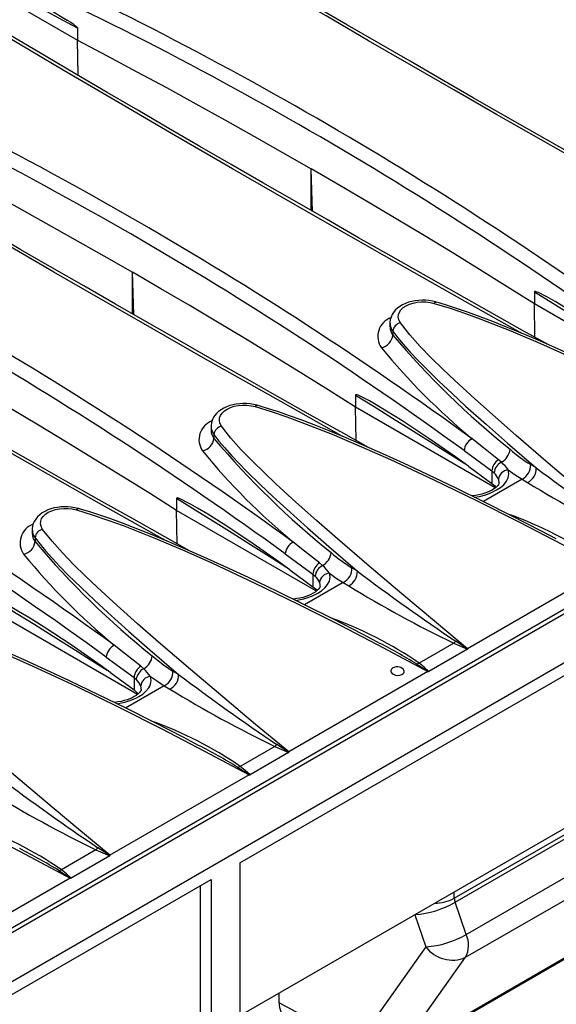
# Model space of a CAD drawing. Units: millimetres. Extents: x 35 to 2065, y 35 to 1450.
# Drawn here: x 1786 to 1839, y 1242 to 1339 of the extents above; entities that cross this region are included whole.
import ezdxf

# ---------------------------------------------------------------- set-up
doc = ezdxf.new("R2010")
doc.units = ezdxf.units.MM
doc.header["$LTSCALE"] = 5
doc.layers.add('HAURATON_PRODUCT_CONTOUR', color=7, linetype='Continuous', lineweight=25)

msp = doc.modelspace()

# ---------------------------------------------------------------- linework, layer by layer
at = {"layer": 'HAURATON_PRODUCT_CONTOUR'}
for p, q in [((1775.886, 1346.597), (1791.96, 1337.318)), ((1791.96, 1338.511), (1791.96, 1337.318)), ((1792.011, 1333.84), (1791.96, 1337.318)), ((1815.194, 1320.392), (1815.067, 1324.591)), ((1815.067, 1320.465), (1815.067, 1324.591)), ((1797.516, 1310.187), (1797.389, 1314.385)), ((1797.389, 1310.26), (1797.389, 1314.385)), ((1837.114, 1312.444), (1837.114, 1311.251)), ((1837.165, 1307.955), (1837.114, 1311.251)), ((1850.928, 1303.276), (1837.114, 1311.251)), ((1822.839, 1309.351), (1822.839, 1308.98)), ((1823.122, 1308.552), (1823.122, 1308.163)), ((1529.517, 1101.844), (1881.414, 1304.99)), ((1882.127, 1304.889), (1529.988, 1101.603)), ((1819.436, 1302.239), (1819.436, 1301.046)), ((1532.931, 1098.496), (1885.071, 1301.782)), ((1819.487, 1297.749), (1819.436, 1301.046)), ((1833.251, 1293.071), (1819.436, 1301.046)), ((1805.161, 1299.145), (1805.161, 1298.775)), ((1805.444, 1298.347), (1805.444, 1297.958)), ((1830.161, 1296.747), (1832.901, 1294.754)), ((1830.626, 1295.184), (1832.901, 1293.505)), ((1833.859, 1295.602), (1833.563, 1295.854)), ((1837.301, 1295.043), (1836.751, 1295.377)), ((1832.901, 1294.754), (1832.901, 1293.505)), ((1832.901, 1294.754), (1833.126, 1294.561)), ((1835.895, 1293.929), (1832.072, 1291.722)), ((1832.901, 1293.505), (1833.156, 1293.287)), ((1833.156, 1293.287), (1833.303, 1293.114)), ((1835.895, 1293.929), (1836.44, 1293.597)), ((1801.758, 1292.034), (1801.758, 1290.841)), ((1801.81, 1287.544), (1801.758, 1290.841)), ((1815.573, 1282.866), (1801.758, 1290.841)), ((1787.484, 1288.94), (1787.484, 1288.57)), ((1787.766, 1288.142), (1787.766, 1287.753)), ((1812.484, 1286.542), (1815.224, 1284.549)), ((1816.182, 1285.397), (1815.885, 1285.649)), ((1812.948, 1284.979), (1815.224, 1283.3)), ((1815.224, 1284.549), (1815.224, 1283.3)), ((1815.224, 1284.549), (1815.448, 1284.356)), ((1819.623, 1284.838), (1819.073, 1285.172)), ((1844.276, 1285.116), (1830.518, 1277.174)), ((1818.217, 1283.724), (1814.394, 1281.517)), ((1818.217, 1283.724), (1818.763, 1283.392)), ((1815.224, 1283.3), (1815.478, 1283.082)), ((1815.478, 1283.082), (1815.625, 1282.909)), ((1797.895, 1272.661), (1784.081, 1280.636)), ((1807.996, 1256.012), (1850.422, 1280.505)), ((1829.144, 1277.721), (1825.726, 1275.747)), ((1830.496, 1277.112), (1826.697, 1274.919)), ((1794.806, 1276.337), (1797.546, 1274.344)), ((1795.271, 1274.774), (1797.546, 1273.095)), ((1798.504, 1275.192), (1798.207, 1275.444)), ((1801.945, 1274.633), (1801.395, 1274.967)), ((1826.598, 1274.911), (1812.84, 1266.969)), ((1797.546, 1274.344), (1797.546, 1273.095)), ((1797.546, 1274.344), (1797.77, 1274.151)), ((1800.539, 1273.519), (1796.716, 1271.312)), ((1797.546, 1273.095), (1797.801, 1272.876)), ((1797.801, 1272.876), (1797.948, 1272.704)), ((1800.539, 1273.519), (1801.085, 1273.187)), ((1811.467, 1267.515), (1808.048, 1265.542)), ((1812.819, 1266.907), (1809.019, 1264.714)), ((1808.92, 1264.706), (1795.162, 1256.764)), ((1849.362, 1264.786), (1807.996, 1240.906)), ((1829.2, 1252.519), (1847.362, 1263.004)), ((1829.277, 1252.123), (1847.434, 1262.604)), ((1830.382, 1248.935), (1848.52, 1259.405)), ((1793.789, 1257.31), (1790.37, 1255.337)), ((1795.141, 1256.702), (1791.342, 1254.509)), ((1830.313, 1246.676), (1848.45, 1257.147)), ((1807.996, 1256.012), (1807.996, 1134.473)), ((1759.205, 1227.846), (1805.167, 1254.38)), ((1791.243, 1254.501), (1777.485, 1246.559)), ((1805.167, 1254.38), (1805.167, 1132.84)), ((1804.107, 1238.661), (1804.107, 1253.767)), ((1829.2, 1252.519), (1829.2, 1253.147)), ((1830.382, 1248.935), (1829.277, 1252.123)), ((1825.291, 1250.89), (1826.392, 1247.715)), ((1826.392, 1247.715), (1819.539, 1238.064)), ((1823.461, 1237.025), (1841.714, 1247.562)), ((1823.123, 1236.712), (1841.377, 1247.25)), ((1823.461, 1237.025), (1830.313, 1246.676)), ((1811.882, 1242.181), (1811.888, 1243.153)), ((1819.539, 1238.064), (1811.882, 1242.181))]:
    msp.add_line(p, q, dxfattribs=at)
at = {"layer": 'HAURATON_PRODUCT_CONTOUR', "flags": 128}
for points in [[(1856.079, 1317.468), (1853.632, 1318.837), (1850.351, 1320.679), (1847.088, 1322.517), (1843.845, 1324.349), (1840.622, 1326.177), (1837.419, 1327.999), (1834.238, 1329.815), (1831.078, 1331.624), (1827.939, 1333.428), (1824.823, 1335.225), (1821.729, 1337.016), (1818.652, 1338.803), (1815.595, 1340.584), (1812.558, 1342.361), (1809.542, 1344.132), (1806.545, 1345.897), (1803.57, 1347.657), (1800.615, 1349.411), (1797.681, 1351.16), (1794.767, 1352.903), (1792.808, 1354.079)], [(1853.568, 1318.542), (1853.404, 1318.634), (1846.653, 1322.43), (1839.977, 1326.209), (1833.38, 1329.969), (1829.156, 1332.391), (1824.966, 1334.804), (1820.727, 1337.257), (1816.526, 1339.7), (1812.362, 1342.133), (1808.237, 1344.555), (1804.145, 1346.97), (1800.094, 1349.373), (1796.081, 1351.766), (1794.636, 1352.632)], [(1791.96, 1338.511), (1790.132, 1339.491), (1788.305, 1340.464), (1786.477, 1341.432), (1784.65, 1342.394), (1782.823, 1343.349), (1780.997, 1344.299), (1779.171, 1345.243), (1778.694, 1345.488)], [(1779.355, 1345.192), (1780.864, 1344.511), (1783.872, 1343.086), (1786.866, 1341.573), (1788.558, 1340.671), (1789.688, 1340.041), (1790.445, 1339.6), (1790.951, 1339.291), (1791.29, 1339.074), (1791.518, 1338.919), (1791.67, 1338.809), (1791.772, 1338.728), (1791.841, 1338.669), (1791.887, 1338.625), (1791.929, 1338.577), (1791.945, 1338.554), (1791.957, 1338.528), (1791.96, 1338.511)], [(1838.401, 1307.263), (1835.955, 1308.632), (1832.673, 1310.474), (1829.41, 1312.312), (1826.167, 1314.144), (1822.944, 1315.972), (1819.742, 1317.793), (1816.56, 1319.609), (1813.4, 1321.419), (1810.262, 1323.223), (1807.146, 1325.02), (1804.052, 1326.811), (1800.975, 1328.598), (1797.918, 1330.379), (1794.881, 1332.156), (1791.864, 1333.927), (1788.868, 1335.692), (1785.892, 1337.452), (1782.937, 1339.206), (1780.003, 1340.955), (1777.09, 1342.697), (1775.13, 1343.874)], [(1835.89, 1308.337), (1835.725, 1308.429), (1828.975, 1312.225), (1822.298, 1316.005), (1815.703, 1319.764), (1811.478, 1322.186), (1807.289, 1324.599), (1801.644, 1327.868), (1796.067, 1331.119), (1790.559, 1334.35), (1785.111, 1337.568), (1779.735, 1340.765), (1776.952, 1342.432)], [(1791.96, 1337.318), (1794.904, 1335.761), (1797.833, 1334.195), (1800.746, 1332.619), (1803.643, 1331.032), (1806.523, 1329.437), (1809.388, 1327.831), (1812.236, 1326.216), (1815.067, 1324.591)], [(1820.723, 1297.058), (1818.277, 1298.427), (1814.995, 1300.269), (1811.733, 1302.107), (1808.49, 1303.939), (1805.267, 1305.766), (1802.064, 1307.588), (1798.883, 1309.404), (1795.722, 1311.214), (1792.584, 1313.018), (1789.468, 1314.815), (1786.374, 1316.606), (1783.297, 1318.393), (1780.24, 1320.174), (1777.203, 1321.951), (1774.186, 1323.722), (1771.19, 1325.487), (1768.214, 1327.247), (1765.26, 1329.001), (1762.325, 1330.75), (1759.412, 1332.492), (1757.453, 1333.669)], [(1818.212, 1298.132), (1818.047, 1298.224), (1811.298, 1302.02), (1804.62, 1305.8), (1798.025, 1309.559), (1793.801, 1311.981), (1789.611, 1314.394), (1783.966, 1317.663), (1778.389, 1320.914), (1772.881, 1324.145), (1767.434, 1327.363), (1762.058, 1330.56), (1759.275, 1332.227)], [(1774.282, 1327.113), (1777.227, 1325.556), (1780.155, 1323.99), (1783.068, 1322.414), (1785.965, 1320.827), (1788.846, 1319.231), (1791.71, 1317.626), (1794.558, 1316.01), (1797.389, 1314.385)], [(1837.114, 1311.251), (1834.417, 1312.951), (1831.704, 1314.642), (1828.974, 1316.323), (1826.226, 1317.995), (1823.461, 1319.658), (1820.68, 1321.312), (1817.882, 1322.956), (1815.067, 1324.591)], [(1803.046, 1286.853), (1800.599, 1288.221), (1797.318, 1290.064), (1794.055, 1291.901), (1790.812, 1293.734), (1787.589, 1295.561), (1784.386, 1297.383), (1781.205, 1299.199), (1778.045, 1301.009), (1774.906, 1302.813), (1771.79, 1304.61), (1768.696, 1306.4), (1765.619, 1308.187), (1762.562, 1309.969), (1759.525, 1311.745), (1756.509, 1313.516), (1753.512, 1315.282), (1750.537, 1317.042), (1747.582, 1318.796), (1744.648, 1320.544), (1741.734, 1322.287), (1739.775, 1323.464)], [(1800.535, 1287.927), (1800.371, 1288.019), (1793.62, 1291.815), (1786.944, 1295.594), (1780.347, 1299.354), (1776.123, 1301.776), (1771.933, 1304.189), (1767.694, 1306.642), (1763.493, 1309.085), (1759.329, 1311.518), (1755.204, 1313.94), (1751.112, 1316.355), (1747.061, 1318.758), (1743.048, 1321.15), (1741.603, 1322.017)], [(1819.436, 1301.046), (1816.74, 1302.746), (1814.026, 1304.437), (1811.296, 1306.118), (1808.548, 1307.79), (1805.784, 1309.453), (1803.002, 1311.107), (1800.204, 1312.751), (1797.389, 1314.385)], [(1848.304, 1305.389), (1846.994, 1306.335), (1844.358, 1308.168), (1841.703, 1309.917), (1840.189, 1310.865), (1839.172, 1311.475), (1838.488, 1311.865), (1838.03, 1312.114), (1837.722, 1312.269), (1837.516, 1312.365), (1837.377, 1312.422), (1837.284, 1312.455), (1837.222, 1312.471), (1837.18, 1312.478), (1837.142, 1312.476), (1837.127, 1312.471), (1837.116, 1312.458), (1837.114, 1312.444)], [(1837.114, 1312.444), (1838.941, 1311.314), (1840.769, 1310.177), (1842.596, 1309.035), (1844.423, 1307.888), (1846.25, 1306.734), (1847.915, 1305.678)], [(1827.405, 1311.431), (1827.36, 1311.445), (1827.035, 1311.521), (1826.697, 1311.574), (1826.355, 1311.605), (1826.014, 1311.611), (1825.673, 1311.594), (1825.334, 1311.554), (1825.006, 1311.491), (1824.688, 1311.404), (1824.38, 1311.292), (1824.092, 1311.158), (1823.825, 1311), (1823.578, 1310.816), (1823.365, 1310.614), (1823.184, 1310.394), (1823.054, 1310.185), (1822.945, 1309.944), (1822.876, 1309.7), (1822.842, 1309.451), (1822.844, 1309.348)], [(1823.873, 1309.379), (1823.835, 1309.435), (1823.714, 1309.678), (1823.66, 1309.935), (1823.679, 1310.185), (1823.77, 1310.435), (1823.926, 1310.664), (1824.152, 1310.88), (1824.429, 1311.063), (1824.764, 1311.219), (1825.13, 1311.335), (1825.537, 1311.415), (1825.951, 1311.451), (1826.383, 1311.444), (1826.798, 1311.396), (1827.208, 1311.304)], [(1827.208, 1311.304), (1827.271, 1311.376), (1827.33, 1311.421), (1827.385, 1311.435), (1827.405, 1311.433)], [(1827.208, 1311.304), (1828.779, 1310.826), (1830.314, 1310.303), (1831.822, 1309.748), (1834.792, 1308.578), (1837.705, 1307.344), (1840.576, 1306.065), (1844.848, 1304.074), (1849.066, 1302.019), (1853.328, 1299.869), (1857.555, 1297.671), (1861.953, 1295.321)], [(1856.958, 1298.237), (1855.496, 1299.004), (1852.541, 1300.524), (1849.743, 1301.931), (1847.07, 1303.244), (1844.216, 1304.611), (1841.848, 1305.715), (1839.804, 1306.644), (1837.934, 1307.469), (1836.186, 1308.215), (1834.527, 1308.899), (1833.022, 1309.497), (1831.756, 1309.981), (1830.6, 1310.402), (1829.517, 1310.775), (1828.519, 1311.1), (1827.696, 1311.35), (1827.405, 1311.431)], [(1848.195, 1287.379), (1844.922, 1290.102), (1841.681, 1292.816), (1838.477, 1295.524), (1835.324, 1298.231), (1835.322, 1298.234), (1833.256, 1300.04), (1831.228, 1301.852), (1829.252, 1303.674), (1828.073, 1304.788), (1826.921, 1305.911), (1825.822, 1307.047), (1824.798, 1308.202), (1823.873, 1309.379)], [(1823.122, 1308.552), (1823.619, 1307.903), (1824.154, 1307.263), (1824.848, 1306.484), (1825.573, 1305.712), (1826.407, 1304.861), (1827.677, 1303.618), (1828.984, 1302.384), (1830.321, 1301.155), (1832.372, 1299.317), (1834.463, 1297.485), (1837.301, 1295.043)], [(1801.758, 1290.841), (1799.062, 1292.541), (1796.349, 1294.231), (1793.618, 1295.913), (1790.871, 1297.585), (1788.106, 1299.248), (1785.325, 1300.902), (1782.526, 1302.546), (1779.712, 1304.18)], [(1830.626, 1295.184), (1829.316, 1296.13), (1826.68, 1297.963), (1824.026, 1299.711), (1822.511, 1300.66), (1821.494, 1301.27), (1820.811, 1301.66), (1820.352, 1301.908), (1820.044, 1302.064), (1819.838, 1302.16), (1819.699, 1302.217), (1819.606, 1302.25), (1819.544, 1302.266), (1819.502, 1302.273), (1819.464, 1302.271), (1819.449, 1302.266), (1819.439, 1302.253), (1819.436, 1302.239)], [(1819.436, 1302.239), (1821.264, 1301.109), (1823.091, 1299.972), (1824.918, 1298.83), (1826.745, 1297.683), (1828.572, 1296.529), (1830.237, 1295.473)], [(1809.728, 1301.226), (1809.682, 1301.24), (1809.357, 1301.316), (1809.019, 1301.369), (1808.677, 1301.399), (1808.336, 1301.406), (1807.995, 1301.389), (1807.656, 1301.349), (1807.328, 1301.285), (1807.01, 1301.199), (1806.702, 1301.087), (1806.414, 1300.953), (1806.147, 1300.795), (1805.9, 1300.611), (1805.687, 1300.409), (1805.507, 1300.189), (1805.376, 1299.98), (1805.268, 1299.739), (1805.198, 1299.495), (1805.165, 1299.246), (1805.166, 1299.143)], [(1806.196, 1299.174), (1806.157, 1299.23), (1806.036, 1299.473), (1805.982, 1299.73), (1806.001, 1299.98), (1806.092, 1300.23), (1806.249, 1300.459), (1806.475, 1300.675), (1806.751, 1300.858), (1807.087, 1301.014), (1807.453, 1301.13), (1807.859, 1301.21), (1808.273, 1301.246), (1808.706, 1301.239), (1809.121, 1301.191), (1809.53, 1301.099)], [(1809.53, 1301.099), (1809.593, 1301.171), (1809.653, 1301.216), (1809.707, 1301.23), (1809.728, 1301.228)], [(1809.53, 1301.099), (1811.101, 1300.621), (1812.636, 1300.098), (1814.145, 1299.543), (1817.114, 1298.373), (1820.027, 1297.139), (1822.899, 1295.86), (1827.17, 1293.869), (1831.389, 1291.814), (1835.65, 1289.664), (1839.878, 1287.466), (1844.276, 1285.116)], [(1839.281, 1288.032), (1837.819, 1288.799), (1834.864, 1290.319), (1832.065, 1291.726), (1829.392, 1293.039), (1826.539, 1294.405), (1824.17, 1295.51), (1822.126, 1296.439), (1820.256, 1297.264), (1818.508, 1298.01), (1816.849, 1298.694), (1815.344, 1299.292), (1814.079, 1299.776), (1812.922, 1300.197), (1811.84, 1300.57), (1810.841, 1300.895), (1810.019, 1301.145), (1809.727, 1301.226)], [(1830.518, 1277.174), (1827.245, 1279.897), (1824.003, 1282.611), (1820.799, 1285.319), (1817.647, 1288.026), (1817.644, 1288.029), (1815.578, 1289.835), (1813.55, 1291.647), (1811.574, 1293.469), (1810.395, 1294.583), (1809.244, 1295.706), (1808.144, 1296.842), (1807.12, 1297.996), (1806.196, 1299.174)], [(1805.444, 1298.347), (1805.942, 1297.698), (1806.476, 1297.058), (1807.17, 1296.278), (1807.895, 1295.507), (1808.73, 1294.656), (1809.999, 1293.413), (1811.306, 1292.179), (1812.643, 1290.95), (1814.694, 1289.112), (1816.785, 1287.28), (1819.623, 1284.838)], [(1833.563, 1295.854), (1832.07, 1297.033), (1830.953, 1297.92)], [(1831.198, 1292.152), (1831.688, 1292.23), (1832.303, 1292.391), (1832.874, 1292.604), (1833.382, 1292.858), (1833.765, 1293.109), (1834.084, 1293.383), (1834.357, 1293.715), (1834.53, 1294.066), (1834.594, 1294.452), (1834.531, 1294.845)], [(1834.531, 1294.845), (1835.212, 1294.361), (1835.895, 1293.929)], [(1833.623, 1293.57), (1833.623, 1293.568), (1833.615, 1293.511), (1833.596, 1293.457), (1833.558, 1293.388), (1833.49, 1293.295), (1833.394, 1293.193), (1833.268, 1293.083), (1833.112, 1292.97), (1832.926, 1292.856), (1832.714, 1292.746), (1832.476, 1292.641), (1832.212, 1292.543), (1831.926, 1292.455), (1831.623, 1292.382), (1831.307, 1292.324), (1830.982, 1292.283), (1830.936, 1292.28)], [(1812.948, 1284.979), (1811.638, 1285.925), (1809.003, 1287.757), (1806.348, 1289.506), (1804.834, 1290.455), (1803.816, 1291.064), (1803.133, 1291.455), (1802.674, 1291.703), (1802.367, 1291.859), (1802.16, 1291.955), (1802.022, 1292.012), (1801.929, 1292.045), (1801.866, 1292.061), (1801.825, 1292.068), (1801.786, 1292.066), (1801.772, 1292.06), (1801.761, 1292.048), (1801.758, 1292.034)], [(1801.758, 1292.034), (1803.586, 1290.904), (1805.413, 1289.767), (1807.241, 1288.625), (1809.068, 1287.477), (1810.894, 1286.324), (1812.559, 1285.268)], [(1792.05, 1291.021), (1792.005, 1291.035), (1791.679, 1291.111), (1791.342, 1291.164), (1790.999, 1291.194), (1790.659, 1291.201), (1790.318, 1291.184), (1789.979, 1291.144), (1789.65, 1291.08), (1789.333, 1290.994), (1789.025, 1290.882), (1788.737, 1290.747), (1788.47, 1290.59), (1788.223, 1290.406), (1788.009, 1290.204), (1787.829, 1289.984), (1787.698, 1289.775), (1787.59, 1289.534), (1787.52, 1289.29), (1787.487, 1289.041), (1787.488, 1288.938)], [(1788.518, 1288.969), (1788.479, 1289.025), (1788.358, 1289.268), (1788.305, 1289.525), (1788.323, 1289.775), (1788.415, 1290.025), (1788.571, 1290.254), (1788.797, 1290.47), (1789.074, 1290.653), (1789.409, 1290.809), (1789.775, 1290.925), (1790.182, 1291.005), (1790.595, 1291.041), (1791.028, 1291.034), (1791.443, 1290.986), (1791.852, 1290.894)], [(1791.852, 1290.894), (1791.915, 1290.966), (1791.975, 1291.011), (1792.029, 1291.025), (1792.05, 1291.022)], [(1791.852, 1290.894), (1793.423, 1290.416), (1794.959, 1289.892), (1796.467, 1289.338), (1799.437, 1288.168), (1802.35, 1286.934), (1805.221, 1285.655), (1809.492, 1283.664), (1813.711, 1281.609), (1817.972, 1279.459), (1822.2, 1277.261), (1826.598, 1274.911)], [(1821.603, 1277.827), (1820.141, 1278.594), (1817.186, 1280.113), (1814.388, 1281.521), (1811.715, 1282.834), (1808.861, 1284.2), (1806.492, 1285.305), (1804.448, 1286.234), (1802.578, 1287.059), (1800.83, 1287.805), (1799.172, 1288.489), (1797.667, 1289.087), (1796.401, 1289.571), (1795.245, 1289.992), (1794.162, 1290.365), (1793.164, 1290.689), (1792.341, 1290.94), (1792.05, 1291.021)], [(1812.84, 1266.969), (1809.567, 1269.692), (1806.325, 1272.406), (1803.122, 1275.114), (1799.969, 1277.821), (1799.966, 1277.824), (1797.9, 1279.63), (1795.873, 1281.442), (1793.896, 1283.264), (1792.717, 1284.378), (1791.566, 1285.501), (1790.466, 1286.637), (1789.442, 1287.791), (1788.518, 1288.969)], [(1787.766, 1288.142), (1788.264, 1287.493), (1788.799, 1286.853), (1789.493, 1286.073), (1790.218, 1285.302), (1791.052, 1284.451), (1792.321, 1283.208), (1793.629, 1281.973), (1794.966, 1280.745), (1797.016, 1278.907), (1799.107, 1277.074), (1801.945, 1274.633)], [(1815.885, 1285.649), (1814.393, 1286.828), (1813.276, 1287.715)], [(1813.52, 1281.947), (1814.002, 1282.023), (1814.318, 1282.098), (1814.625, 1282.186), (1815.189, 1282.395), (1815.455, 1282.519), (1815.704, 1282.653), (1816.084, 1282.901), (1816.406, 1283.178), (1816.677, 1283.506), (1816.778, 1283.681), (1816.852, 1283.861), (1816.899, 1284.049), (1816.916, 1284.24), (1816.902, 1284.439), (1816.854, 1284.64)], [(1816.854, 1284.64), (1817.534, 1284.155), (1818.217, 1283.724)], [(1815.945, 1283.365), (1815.946, 1283.363), (1815.938, 1283.306), (1815.918, 1283.252), (1815.88, 1283.183), (1815.812, 1283.09), (1815.716, 1282.988), (1815.59, 1282.878), (1815.434, 1282.765), (1815.249, 1282.651), (1815.036, 1282.541), (1814.798, 1282.435), (1814.534, 1282.337), (1814.248, 1282.25), (1813.945, 1282.177), (1813.629, 1282.119), (1813.305, 1282.078), (1813.259, 1282.075)], [(1795.271, 1274.774), (1793.961, 1275.72), (1791.325, 1277.553), (1788.67, 1279.301), (1787.156, 1280.25), (1786.139, 1280.859), (1785.455, 1281.25), (1784.997, 1281.498), (1784.689, 1281.654), (1784.483, 1281.75), (1784.344, 1281.807), (1784.251, 1281.84), (1784.189, 1281.856), (1784.147, 1281.863), (1784.109, 1281.861), (1784.094, 1281.855), (1784.083, 1281.843), (1784.081, 1281.829)], [(1784.081, 1281.829), (1785.908, 1280.698), (1787.736, 1279.562), (1789.563, 1278.42), (1791.39, 1277.272), (1793.217, 1276.119), (1794.882, 1275.062)], [(1774.175, 1280.689), (1775.746, 1280.211), (1777.281, 1279.687), (1778.789, 1279.133), (1781.759, 1277.962), (1784.672, 1276.729), (1787.543, 1275.45), (1791.815, 1273.459), (1796.033, 1271.404), (1800.295, 1269.254), (1804.522, 1267.055), (1808.92, 1264.706)], [(1803.925, 1267.622), (1802.463, 1268.389), (1799.508, 1269.908), (1796.71, 1271.316), (1794.037, 1272.629), (1791.183, 1273.995), (1788.815, 1275.1), (1786.771, 1276.029), (1784.901, 1276.854), (1783.153, 1277.6), (1781.494, 1278.284), (1779.989, 1278.882), (1778.723, 1279.366), (1777.567, 1279.787), (1776.484, 1280.16), (1775.486, 1280.484), (1774.663, 1280.735), (1774.372, 1280.816)], [(1795.162, 1256.764), (1791.889, 1259.487), (1788.648, 1262.201), (1785.444, 1264.909), (1782.291, 1267.616), (1782.289, 1267.618), (1780.223, 1269.425), (1778.195, 1271.237), (1776.219, 1273.058), (1775.04, 1274.173), (1773.888, 1275.296), (1772.789, 1276.432), (1771.765, 1277.586), (1770.84, 1278.764)], [(1829.339, 1277.91), (1829.243, 1277.807), (1829.144, 1277.72)], [(1829.144, 1277.721), (1829.819, 1277.426), (1830.496, 1277.112)], [(1830.517, 1277.141), (1830.463, 1277.177), (1829.339, 1277.91)], [(1798.207, 1275.444), (1796.715, 1276.622), (1795.598, 1277.509)], [(1830.518, 1277.174), (1830.518, 1277.17), (1830.517, 1277.141)], [(1825.462, 1275.672), (1826.596, 1274.944), (1826.651, 1274.909)], [(1826.697, 1274.919), (1826.214, 1275.344), (1825.726, 1275.747)], [(1823.119, 1275.271), (1822.989, 1275.163), (1822.927, 1275.031), (1822.94, 1274.891), (1823.026, 1274.759), (1823.176, 1274.648), (1823.373, 1274.572), (1823.595, 1274.54), (1823.817, 1274.554), (1824.013, 1274.614), (1824.162, 1274.712), (1824.247, 1274.838), (1824.258, 1274.978), (1824.194, 1275.114), (1824.062, 1275.233), (1823.923, 1275.3)], [(1823.31, 1275.34), (1823.229, 1275.322), (1823.119, 1275.271)], [(1826.651, 1274.909), (1826.604, 1274.911), (1826.598, 1274.911)], [(1795.842, 1271.742), (1796.324, 1271.818), (1796.64, 1271.893), (1796.948, 1271.981), (1797.511, 1272.19), (1797.777, 1272.314), (1798.027, 1272.448), (1798.407, 1272.696), (1798.729, 1272.973), (1798.999, 1273.301), (1799.1, 1273.476), (1799.174, 1273.656), (1799.222, 1273.843), (1799.239, 1274.035), (1799.224, 1274.234), (1799.176, 1274.435)], [(1799.176, 1274.435), (1799.857, 1273.95), (1800.539, 1273.519)], [(1798.268, 1273.16), (1798.268, 1273.158), (1798.26, 1273.1), (1798.24, 1273.047), (1798.203, 1272.977), (1798.134, 1272.885), (1798.038, 1272.783), (1797.913, 1272.673), (1797.757, 1272.56), (1797.571, 1272.446), (1797.358, 1272.335), (1797.12, 1272.23), (1796.856, 1272.132), (1796.571, 1272.045), (1796.268, 1271.971), (1795.951, 1271.914), (1795.627, 1271.873), (1795.581, 1271.87)], [(1756.497, 1270.484), (1758.068, 1270.006), (1759.603, 1269.482), (1761.112, 1268.928), (1764.081, 1267.757), (1766.994, 1266.524), (1769.866, 1265.245), (1774.137, 1263.254), (1778.356, 1261.199), (1782.617, 1259.049), (1786.845, 1256.85), (1791.243, 1254.501)], [(1811.661, 1267.705), (1811.565, 1267.602), (1811.467, 1267.515)], [(1811.467, 1267.515), (1812.141, 1267.221), (1812.819, 1266.907)], [(1812.84, 1266.936), (1812.786, 1266.972), (1811.661, 1267.705)], [(1812.84, 1266.969), (1812.84, 1266.965), (1812.84, 1266.936)], [(1807.784, 1265.467), (1808.919, 1264.739), (1808.973, 1264.704)], [(1809.019, 1264.714), (1808.536, 1265.139), (1808.048, 1265.542)], [(1808.973, 1264.704), (1808.927, 1264.706), (1808.92, 1264.706)], [(1793.984, 1257.5), (1793.888, 1257.397), (1793.789, 1257.31)], [(1793.789, 1257.31), (1794.464, 1257.016), (1795.141, 1256.702)], [(1795.162, 1256.731), (1795.108, 1256.766), (1793.984, 1257.5)], [(1795.162, 1256.764), (1795.162, 1256.76), (1795.162, 1256.731)], [(1790.107, 1255.262), (1791.241, 1254.534), (1791.295, 1254.498)], [(1791.342, 1254.509), (1790.858, 1254.934), (1790.37, 1255.337)], [(1791.295, 1254.498), (1791.249, 1254.501), (1791.243, 1254.501)]]:
    msp.add_lwpolyline(points, dxfattribs=at)
at = {"layer": 'HAURATON_PRODUCT_CONTOUR'}
for centre, radius, start, end in [((1629.203, 1006.687), 372.844, 53.94774, 66.05764), ((1629.199, 1006.68), 371.439, 53.94022, 66.06516), ((1611.526, 996.482), 372.844, 53.94774, 66.05764), ((1611.522, 996.475), 371.439, 53.94022, 66.06516), ((1593.848, 986.277), 372.844, 53.94774, 66.05764), ((1593.844, 986.27), 371.439, 53.94022, 66.06516), ((1576.17, 976.072), 372.844, 53.94774, 66.05764), ((1576.166, 976.064), 371.439, 53.94022, 66.06516), ((1823.611, 1308.041), 1.966, 110.30066, 214.72144), ((1824.051, 1309.317), 1.204, 178.51801, 219.46267), ((1824.106, 1308.948), 1.259, 178.60145, 218.57847), ((1824.078, 1308.438), 0.963, 102.26821, 173.24542), ((1821.687, 1308.332), 1.444, 282.28512, 353.27916), ((1887.507, 1362.671), 84.359, 220.25059, 231.25276), ((1873.165, 1348.888), 66.178, 219.35602, 230.36827), ((1805.933, 1297.836), 1.966, 110.30066, 214.72144), ((1806.374, 1299.112), 1.204, 178.51801, 219.46267), ((1806.4, 1298.233), 0.963, 102.26821, 173.24542), ((1806.428, 1298.743), 1.259, 178.60145, 218.57847), ((1804.01, 1298.127), 1.444, 282.28512, 353.27916), ((1869.192, 1351.811), 83.45, 220.19047, 231.31288), ((1831.663, 1296.587), 1.51, 118.04213, 173.90613), ((1854.99, 1338.187), 65.479, 219.29706, 230.42723), ((1833.023, 1297.078), 1.697, 299.54721, 353.22126), ((1844.489, 1308.052), 14.851, 228.80431, 238.5967), ((1834.396, 1294.605), 1.502, 123.68622, 174.28346), ((1834.479, 1294.386), 1.364, 116.9948, 172.63792), ((1830.631, 1292.059), 4.793, 35.53399, 47.65509), ((1835.219, 1295.306), 1.533, 296.14786, 2.65938), ((1831.83, 1293.228), 1.859, 21.41032, 45.83278), ((1834.603, 1293.8), 1.047, 93.92505, 174.18505), ((1835.771, 1294.974), 1.531, 295.92024, 2.58266), ((1978.387, 1482.635), 234.726, 233.05345, 235.96659), ((1832.878, 1293.612), 0.744, 356.80765, 23.29627), ((1898.33, 1394.554), 118.418, 238.49027, 244.21632), ((1821.63, 1254.173), 38.523, 55.58416, 70.27542), ((1788.255, 1287.631), 1.966, 110.30066, 214.72144), ((1788.75, 1288.538), 1.259, 178.60145, 218.57847), ((1788.696, 1288.907), 1.204, 178.51801, 219.46267), ((1788.722, 1288.028), 0.963, 102.26821, 173.24542), ((1786.332, 1287.922), 1.444, 282.28512, 353.27916), ((1851.514, 1341.606), 83.45, 220.19047, 231.31288), ((1813.986, 1286.381), 1.51, 118.04213, 173.90613), ((1837.312, 1327.982), 65.479, 219.29706, 230.42723), ((1815.345, 1286.873), 1.697, 299.54721, 353.22126), ((1826.811, 1297.847), 14.851, 228.80431, 238.5967), ((1816.718, 1284.4), 1.502, 123.68622, 174.28346), ((1816.801, 1284.181), 1.364, 116.9948, 172.63792), ((1812.953, 1281.854), 4.793, 35.53399, 47.65509), ((1816.925, 1283.595), 1.047, 93.92505, 174.18505), ((1817.541, 1285.101), 1.533, 296.14786, 2.65938), ((1818.093, 1284.769), 1.531, 295.92024, 2.58266), ((1960.71, 1472.43), 234.726, 233.05345, 235.96659), ((1814.153, 1283.023), 1.859, 21.41032, 45.83278), ((1815.2, 1283.407), 0.744, 356.80765, 23.29627), ((1880.653, 1384.349), 118.418, 238.49027, 244.21632), ((1803.953, 1243.967), 38.523, 55.58416, 70.27542), ((1795.036, 1225.729), 58.481, 58.64931, 62.98064), ((1796.308, 1276.176), 1.51, 118.04213, 173.90613), ((1830.48, 1277.146), 0.0374, 295.62133, 352.14104), ((1797.667, 1276.668), 1.697, 299.54721, 353.22126), ((1809.133, 1287.642), 14.851, 228.80431, 238.5967), ((1825.312, 1276.7), 1.039, 278.31571, 293.4772), ((1799.04, 1274.194), 1.502, 123.68622, 174.28346), ((1799.123, 1273.976), 1.364, 116.9948, 172.63792), ((1795.275, 1271.649), 4.793, 35.53399, 47.65509), ((1799.864, 1274.895), 1.533, 296.14786, 2.65938), ((1823.552, 1274.376), 1, 68.19566, 104.11705), ((1826.656, 1274.993), 0.0846, 266.09292, 298.72703), ((1796.475, 1272.817), 1.859, 21.41032, 45.83278), ((1799.248, 1273.39), 1.047, 93.92505, 174.18505), ((1800.416, 1274.564), 1.531, 295.92024, 2.58266), ((1943.032, 1462.225), 234.726, 233.05345, 235.96659), ((1797.522, 1273.202), 0.744, 356.80765, 23.29627), ((1862.975, 1374.144), 118.418, 238.49027, 244.21632), ((1786.275, 1233.762), 38.523, 55.58416, 70.27542), ((1777.358, 1215.524), 58.481, 58.64931, 62.98064), ((1812.803, 1266.941), 0.0374, 295.62133, 352.14104), ((1807.634, 1266.495), 1.039, 278.31571, 293.4772), ((1925.354, 1452.02), 234.726, 233.05345, 235.96659), ((1808.979, 1264.788), 0.0846, 266.09292, 298.72703), ((1845.297, 1363.939), 118.418, 238.49027, 244.21632), ((1768.597, 1223.557), 38.523, 55.58416, 70.27542), ((1759.68, 1205.319), 58.481, 58.64931, 62.98064), ((1795.125, 1256.736), 0.0374, 295.62133, 352.14104), ((1789.956, 1256.29), 1.039, 278.31571, 293.4772), ((1791.301, 1254.583), 0.0846, 266.09292, 298.72703), ((1827.16, 1256.381), 4.368, 271.01331, 297.84456), ((1824.693, 1259.972), 9.09, 273.91618, 300.28381), ((1825.814, 1256.745), 9.048, 273.65824, 300.32114), ((1827.99, 1247.878), 2.615, 332.64325, 23.83097), ((1829.006, 1249.663), 3.261, 216.68862, 293.62226)]:
    msp.add_arc(centre, radius, start, end, dxfattribs=at)
for centre, major_axis, ratio, start_param, end_param in [((1829.957, 1252.139), (-0.556, 0.833), 0.615776, 0.745179, 1.198964), ((1814.004, 1243.407), (1.516, 2.59), 0.573093, 2.359646, 3.162299)]:
    msp.add_ellipse(centre, major_axis=major_axis, ratio=ratio, start_param=start_param, end_param=end_param, dxfattribs=at)

doc.saveas('drawing.dxf')
